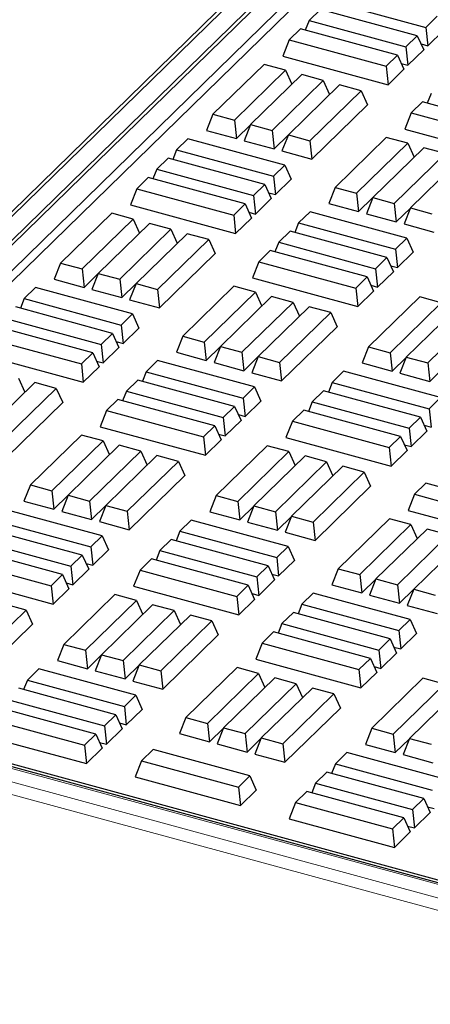
# Model space of a CAD drawing. Units: millimetres. Extents: x 0 to 420, y 0 to 297.
# Drawn here: x 66 to 71, y 54 to 65 of the extents above; entities that cross this region are included whole.
import ezdxf

# ---------------------------------------------------------------- set-up
doc = ezdxf.new("R2010")
doc.units = ezdxf.units.MM

msp = doc.modelspace()

# ---------------------------------------------------------------- linework, layer by layer
at = {"color": 7, "linetype": 'Continuous', "lineweight": 25}
for p, q in [((86.40648, 82.32979), (60.87348, 57.4088)), ((86.64434, 82.09149), (61.44279, 57.494)), ((84.01053, 80.31618), (56.42884, 53.39559)), ((69.42056, 64.95141), (70.51973, 64.65268)), ((69.32387, 64.85704), (69.19491, 64.73117)), ((70.42304, 64.5583), (69.32387, 64.85704)), ((70.51973, 64.65268), (70.64869, 64.77854)), ((69.09822, 64.6368), (68.96926, 64.51093)), ((70.19739, 64.33807), (69.09822, 64.6368)), ((69.19491, 64.73117), (69.1518, 64.62224)), ((69.19491, 64.73117), (70.29408, 64.43244)), ((70.51973, 64.65268), (70.54212, 64.44395)), ((70.29408, 64.43244), (70.42304, 64.5583)), ((70.42304, 64.5583), (70.49545, 64.3984)), ((70.54212, 64.44395), (70.72109, 64.61864)), ((68.96926, 64.51093), (68.89686, 64.32797)), ((68.96926, 64.51093), (70.06844, 64.2122)), ((70.29408, 64.43244), (70.31647, 64.22371)), ((70.46538, 64.46481), (70.54212, 64.44395)), ((68.89686, 64.32797), (70.09082, 64.00347)), ((70.06844, 64.2122), (70.19739, 64.33807)), ((70.19739, 64.33807), (70.2698, 64.17816)), ((70.31647, 64.22371), (70.49545, 64.3984)), ((68.68507, 64.23355), (68.10505, 63.66743)), ((68.92945, 64.16713), (68.68507, 64.23355)), ((70.06844, 64.2122), (70.09082, 64.00347)), ((70.23973, 64.24457), (70.31647, 64.22371)), ((68.34943, 63.60101), (68.92945, 64.16713)), ((69.11268, 64.11733), (68.53266, 63.55121)), ((68.92945, 64.16713), (69.00125, 64.00857)), ((69.35707, 64.05091), (69.11268, 64.11733)), ((70.09082, 64.00347), (70.2698, 64.17816)), ((68.77705, 63.4848), (69.35707, 64.05091)), ((69.5403, 64.00111), (68.96028, 63.435)), ((69.35707, 64.05091), (69.42886, 63.89235)), ((69.78468, 63.9347), (69.5403, 64.00111)), ((69.20466, 63.36858), (69.78468, 63.9347)), ((69.78468, 63.9347), (69.85709, 63.77479)), ((70.57971, 63.9032), (70.5366, 63.79427)), ((69.22705, 63.15985), (69.85709, 63.77479)), ((70.48302, 63.80883), (70.35407, 63.68296)), ((71.5822, 63.5101), (70.48302, 63.80883)), ((68.10505, 63.66743), (68.03264, 63.48447)), ((68.10505, 63.66743), (68.34943, 63.60101)), ((70.35407, 63.68296), (70.28166, 63.5)), ((70.35407, 63.68296), (71.45324, 63.38423)), ((68.34943, 63.60101), (68.37182, 63.39229)), ((68.37182, 63.39229), (68.53142, 63.54806)), ((68.53266, 63.55121), (68.46026, 63.36825)), ((68.53266, 63.55121), (68.77705, 63.4848)), ((68.03264, 63.48447), (68.37182, 63.39229)), ((68.77705, 63.4848), (68.79943, 63.27607)), ((68.79943, 63.27607), (68.95903, 63.43185)), ((68.96028, 63.435), (68.88787, 63.25203)), ((68.96028, 63.435), (69.20466, 63.36858)), ((70.28166, 63.5), (71.47562, 63.1755)), ((67.82108, 63.39027), (67.69213, 63.26441)), ((68.92026, 63.09154), (67.82108, 63.39027)), ((68.46026, 63.36825), (68.79943, 63.27607)), ((69.20466, 63.36858), (69.22705, 63.15985)), ((70.07031, 63.40546), (69.49029, 62.83934)), ((69.73468, 62.77292), (70.31469, 63.33904)), ((70.31469, 63.33904), (70.07031, 63.40546)), ((70.31469, 63.33904), (70.38649, 63.18048)), ((67.69213, 63.26441), (67.64902, 63.15547)), ((67.69213, 63.26441), (68.7913, 62.96568)), ((68.88787, 63.25203), (69.22705, 63.15985)), ((70.49793, 63.28924), (69.91791, 62.72312)), ((70.16229, 62.65671), (70.74231, 63.22282)), ((70.74231, 63.22282), (70.49793, 63.28924)), ((67.59544, 63.17004), (67.46648, 63.04417)), ((68.69461, 62.8713), (67.59544, 63.17004)), ((68.7913, 62.96568), (68.92026, 63.09154)), ((68.92026, 63.09154), (68.99266, 62.93164)), ((70.92554, 63.17302), (70.34553, 62.60691)), ((67.46648, 63.04417), (67.42337, 62.93524)), ((67.46648, 63.04417), (68.56565, 62.74544)), ((68.7913, 62.96568), (68.81369, 62.75695)), ((67.36979, 62.9498), (67.24083, 62.82393)), ((68.46896, 62.65107), (67.36979, 62.9498)), ((68.56565, 62.74544), (68.69461, 62.8713)), ((68.69461, 62.8713), (68.76702, 62.7114)), ((68.81369, 62.75695), (68.99266, 62.93164)), ((67.24083, 62.82393), (67.16843, 62.64097)), ((67.24083, 62.82393), (68.34001, 62.5252)), ((68.56565, 62.74544), (68.58804, 62.53671)), ((68.73695, 62.77781), (68.81369, 62.75695)), ((69.49029, 62.83934), (69.41789, 62.65638)), ((69.49029, 62.83934), (69.73468, 62.77292)), ((69.73468, 62.77292), (69.75706, 62.5642)), ((67.16843, 62.64097), (68.36239, 62.31647)), ((68.34001, 62.5252), (68.46896, 62.65107)), ((68.46896, 62.65107), (68.54137, 62.49116)), ((68.58804, 62.53671), (68.76702, 62.7114)), ((69.41789, 62.65638), (69.75706, 62.5642)), ((69.75706, 62.5642), (69.91666, 62.71997)), ((69.91791, 62.72312), (69.8455, 62.54016)), ((69.91791, 62.72312), (70.16229, 62.65671)), ((70.16229, 62.65671), (70.18468, 62.44798)), ((66.95664, 62.54655), (66.37662, 61.98043)), ((67.20102, 62.48013), (66.95664, 62.54655)), ((68.34001, 62.5252), (68.36239, 62.31647)), ((68.5113, 62.55757), (68.58804, 62.53671)), ((69.20589, 62.5623), (69.07693, 62.43644)), ((70.30506, 62.26357), (69.20589, 62.5623)), ((69.8455, 62.54016), (70.18468, 62.44798)), ((70.18468, 62.44798), (70.34428, 62.60376)), ((70.34553, 62.60691), (70.27312, 62.42394)), ((70.34553, 62.60691), (70.58991, 62.54049)), ((66.621, 61.91401), (67.20102, 62.48013)), ((67.38425, 62.43033), (66.80423, 61.86421)), ((67.20102, 62.48013), (67.27282, 62.32157)), ((67.62864, 62.36391), (67.38425, 62.43033)), ((68.36239, 62.31647), (68.54137, 62.49116)), ((69.07693, 62.43644), (69.03382, 62.3275)), ((69.07693, 62.43644), (70.1761, 62.13771)), ((70.27312, 62.42394), (70.61229, 62.33176)), ((67.04862, 61.7978), (67.62864, 62.36391)), ((67.81187, 62.31411), (67.23185, 61.748)), ((67.62864, 62.36391), (67.70043, 62.20535)), ((68.05625, 62.2477), (67.81187, 62.31411)), ((68.98024, 62.34207), (68.85128, 62.2162)), ((70.07941, 62.04333), (68.98024, 62.34207)), ((67.47623, 61.68158), (68.05625, 62.2477)), ((68.05625, 62.2477), (68.12866, 62.08779)), ((68.85128, 62.2162), (68.80817, 62.10727)), ((68.85128, 62.2162), (69.95046, 61.91747)), ((70.1761, 62.13771), (70.30506, 62.26357)), ((70.30506, 62.26357), (70.37747, 62.10367)), ((67.49862, 61.47285), (68.12866, 62.08779)), ((68.75459, 62.12183), (68.62564, 61.99596)), ((69.85377, 61.8231), (68.75459, 62.12183)), ((70.1761, 62.13771), (70.19849, 61.92898)), ((70.19849, 61.92898), (70.37747, 62.10367)), ((66.37662, 61.98043), (66.30421, 61.79747)), ((66.37662, 61.98043), (66.621, 61.91401)), ((68.62564, 61.99596), (68.55323, 61.813)), ((68.62564, 61.99596), (69.72481, 61.69723)), ((69.95046, 61.91747), (70.07941, 62.04333)), ((70.07941, 62.04333), (70.15182, 61.88343)), ((66.621, 61.91401), (66.64339, 61.70529)), ((66.64339, 61.70529), (66.80299, 61.86106)), ((66.80423, 61.86421), (66.73183, 61.68125)), ((66.80423, 61.86421), (67.04862, 61.7978)), ((69.95046, 61.91747), (69.97284, 61.70874)), ((69.97284, 61.70874), (70.15182, 61.88343)), ((70.12175, 61.94984), (70.19849, 61.92898)), ((66.30421, 61.79747), (66.64339, 61.70529)), ((67.04862, 61.7978), (67.071, 61.58907)), ((67.071, 61.58907), (67.2306, 61.74485)), ((67.23185, 61.748), (67.15944, 61.56503)), ((67.23185, 61.748), (67.47623, 61.68158)), ((68.55323, 61.813), (69.74719, 61.4885)), ((69.72481, 61.69723), (69.85377, 61.8231)), ((69.85377, 61.8231), (69.92617, 61.66319)), ((66.09266, 61.70327), (65.9637, 61.57741)), ((67.19183, 61.40454), (66.09266, 61.70327)), ((66.73183, 61.68125), (67.071, 61.58907)), ((67.47623, 61.68158), (67.49862, 61.47285)), ((68.34188, 61.71846), (67.76186, 61.15234)), ((68.00625, 61.08592), (68.58626, 61.65204)), ((68.58626, 61.65204), (68.34188, 61.71846)), ((68.58626, 61.65204), (68.65806, 61.49348)), ((69.72481, 61.69723), (69.74719, 61.4885)), ((69.74719, 61.4885), (69.92617, 61.66319)), ((69.8961, 61.7296), (69.97284, 61.70874)), ((65.9637, 61.57741), (65.92059, 61.46847)), ((65.9637, 61.57741), (67.06287, 61.27868)), ((67.15944, 61.56503), (67.49862, 61.47285)), ((68.7695, 61.60224), (68.18948, 61.03612)), ((68.43386, 60.96971), (69.01388, 61.53582)), ((69.01388, 61.53582), (68.7695, 61.60224)), ((69.01388, 61.53582), (69.08568, 61.37726)), ((70.45009, 61.5971), (69.87007, 61.03099)), ((70.11445, 60.96457), (70.69447, 61.53068)), ((70.69447, 61.53068), (70.45009, 61.5971)), ((66.96618, 61.1843), (65.86701, 61.48304)), ((67.06287, 61.27868), (67.19183, 61.40454)), ((67.19183, 61.40454), (67.26423, 61.24464)), ((69.19711, 61.48602), (68.6171, 60.91991)), ((68.86148, 60.85349), (69.4415, 61.41961)), ((69.4415, 61.41961), (69.19711, 61.48602)), ((69.4415, 61.41961), (69.5139, 61.2597)), ((70.8777, 61.48088), (70.29769, 60.91477)), ((70.54207, 60.84835), (71.12209, 61.41447)), ((65.73805, 61.35717), (66.83722, 61.05844)), ((66.74053, 60.96407), (65.64136, 61.2628)), ((66.83722, 61.05844), (66.96618, 61.1843)), ((66.96618, 61.1843), (67.03859, 61.0244)), ((67.06287, 61.27868), (67.08526, 61.06995)), ((67.08526, 61.06995), (67.26423, 61.24464)), ((68.88386, 60.64476), (69.5139, 61.2597)), ((65.5124, 61.13693), (66.61158, 60.8382)), ((67.00852, 61.09081), (67.08526, 61.06995)), ((67.76186, 61.15234), (67.68946, 60.96938)), ((67.76186, 61.15234), (68.00625, 61.08592)), ((68.00625, 61.08592), (68.02863, 60.8772)), ((65.44, 60.95397), (66.63396, 60.62947)), ((66.61158, 60.8382), (66.74053, 60.96407)), ((66.74053, 60.96407), (66.81294, 60.80416)), ((66.83722, 61.05844), (66.85961, 60.84971)), ((66.85961, 60.84971), (67.03859, 61.0244)), ((67.68946, 60.96938), (68.02863, 60.8772)), ((68.02863, 60.8772), (68.18823, 61.03297)), ((68.18948, 61.03612), (68.11707, 60.85316)), ((68.18948, 61.03612), (68.43386, 60.96971)), ((68.43386, 60.96971), (68.45625, 60.76098)), ((69.87007, 61.03099), (69.79766, 60.84802)), ((69.87007, 61.03099), (70.11445, 60.96457)), ((70.11445, 60.96457), (70.13684, 60.75584)), ((66.78287, 60.87057), (66.85961, 60.84971)), ((67.47746, 60.8753), (67.3485, 60.74944)), ((68.57663, 60.57657), (67.47746, 60.8753)), ((68.11707, 60.85316), (68.45625, 60.76098)), ((68.45625, 60.76098), (68.61585, 60.91676)), ((68.6171, 60.91991), (68.54469, 60.73694)), ((68.6171, 60.91991), (68.86148, 60.85349)), ((68.86148, 60.85349), (68.88386, 60.64476)), ((69.79766, 60.84802), (70.13684, 60.75584)), ((70.13684, 60.75584), (70.29644, 60.91162)), ((70.29769, 60.91477), (70.22528, 60.73181)), ((70.29769, 60.91477), (70.54207, 60.84835)), ((70.54207, 60.84835), (70.56445, 60.63963)), ((66.61158, 60.8382), (66.63396, 60.62947)), ((66.63396, 60.62947), (66.81294, 60.80416)), ((67.3485, 60.74944), (67.30539, 60.6405)), ((67.3485, 60.74944), (68.44767, 60.45071)), ((68.54469, 60.73694), (68.88386, 60.64476)), ((69.58611, 60.75383), (69.45715, 60.62796)), ((70.68528, 60.4551), (69.58611, 60.75383)), ((70.22528, 60.73181), (70.56445, 60.63963)), ((70.56445, 60.63963), (70.72405, 60.7954)), ((66.08344, 60.62711), (65.50342, 60.061)), ((65.90021, 60.67691), (65.972, 60.51835)), ((66.32782, 60.56069), (66.08344, 60.62711)), ((67.25181, 60.65507), (67.12285, 60.5292)), ((68.35098, 60.35633), (67.25181, 60.65507)), ((69.45715, 60.62796), (69.41404, 60.51903)), ((69.45715, 60.62796), (70.55632, 60.32923)), ((65.7478, 59.99458), (66.32782, 60.56069)), ((66.32782, 60.56069), (66.40023, 60.40079)), ((67.12285, 60.5292), (67.07974, 60.42027)), ((67.12285, 60.5292), (68.22203, 60.23047)), ((68.44767, 60.45071), (68.57663, 60.57657)), ((68.57663, 60.57657), (68.64904, 60.41667)), ((69.36046, 60.53359), (69.2315, 60.40772)), ((70.45963, 60.23486), (69.36046, 60.53359)), ((65.77019, 59.78585), (66.40023, 60.40079)), ((67.02616, 60.43483), (66.89721, 60.30896)), ((68.12534, 60.1361), (67.02616, 60.43483)), ((68.44767, 60.45071), (68.47006, 60.24198)), ((68.47006, 60.24198), (68.64904, 60.41667)), ((69.2315, 60.40772), (69.18839, 60.29879)), ((69.2315, 60.40772), (70.33067, 60.10899)), ((70.55632, 60.32923), (70.68528, 60.4551)), ((66.89721, 60.30896), (66.8248, 60.126)), ((66.89721, 60.30896), (67.99638, 60.01023)), ((68.22203, 60.23047), (68.35098, 60.35633)), ((68.35098, 60.35633), (68.42339, 60.19643)), ((69.13481, 60.31335), (69.00585, 60.18749)), ((70.23398, 60.01462), (69.13481, 60.31335)), ((70.55632, 60.32923), (70.57871, 60.12051)), ((68.22203, 60.23047), (68.24441, 60.02174)), ((68.24441, 60.02174), (68.42339, 60.19643)), ((68.39332, 60.26284), (68.47006, 60.24198)), ((69.00585, 60.18749), (68.93345, 60.00452)), ((69.00585, 60.18749), (70.10503, 59.88875)), ((70.33067, 60.10899), (70.45963, 60.23486)), ((70.45963, 60.23486), (70.53204, 60.07495)), ((66.8248, 60.126), (68.01877, 59.8015)), ((67.99638, 60.01023), (68.12534, 60.1361)), ((68.12534, 60.1361), (68.19774, 59.97619)), ((70.33067, 60.10899), (70.35306, 59.90027)), ((70.35306, 59.90027), (70.53204, 60.07495)), ((70.50197, 60.14136), (70.57871, 60.12051)), ((66.61345, 60.03146), (66.03343, 59.46534)), ((66.27782, 59.39892), (66.85784, 59.96504)), ((66.85784, 59.96504), (66.61345, 60.03146)), ((66.85784, 59.96504), (66.92963, 59.80648)), ((67.99638, 60.01023), (68.01877, 59.8015)), ((68.01877, 59.8015), (68.19774, 59.97619)), ((68.16767, 60.0426), (68.24441, 60.02174)), ((68.93345, 60.00452), (70.12741, 59.68003)), ((70.10503, 59.88875), (70.23398, 60.01462)), ((70.23398, 60.01462), (70.30639, 59.85472)), ((67.04107, 59.91524), (66.46105, 59.34912)), ((66.70543, 59.28271), (67.28545, 59.84882)), ((67.28545, 59.84882), (67.04107, 59.91524)), ((67.28545, 59.84882), (67.35725, 59.69026)), ((68.72166, 59.9101), (68.14164, 59.34399)), ((68.38602, 59.27757), (68.96604, 59.84368)), ((68.96604, 59.84368), (68.72166, 59.9101)), ((68.96604, 59.84368), (69.03784, 59.68512)), ((70.10503, 59.88875), (70.12741, 59.68003)), ((70.12741, 59.68003), (70.30639, 59.85472)), ((70.27632, 59.92112), (70.35306, 59.90027)), ((67.46868, 59.79902), (66.88867, 59.23291)), ((67.13305, 59.16649), (67.71307, 59.7326)), ((67.71307, 59.7326), (67.46868, 59.79902)), ((67.71307, 59.7326), (67.78547, 59.5727)), ((69.14927, 59.79388), (68.56926, 59.22777)), ((68.81364, 59.16135), (69.39366, 59.72747)), ((69.39366, 59.72747), (69.14927, 59.79388)), ((69.39366, 59.72747), (69.46546, 59.5689)), ((69.57689, 59.67767), (68.99687, 59.11155)), ((69.24125, 59.04513), (69.82127, 59.61125)), ((69.82127, 59.61125), (69.57689, 59.67767)), ((69.82127, 59.61125), (69.89368, 59.45135)), ((67.15543, 58.95776), (67.78547, 59.5727)), ((66.03343, 59.46534), (65.96103, 59.28238)), ((66.03343, 59.46534), (66.27782, 59.39892)), ((66.27782, 59.39892), (66.3002, 59.1902)), ((69.26364, 58.83641), (69.89368, 59.45135)), ((70.51962, 59.48538), (70.39066, 59.35952)), ((71.61879, 59.18665), (70.51962, 59.48538)), ((65.96103, 59.28238), (66.3002, 59.1902)), ((66.3002, 59.1902), (66.4598, 59.34597)), ((66.46105, 59.34912), (66.38864, 59.16616)), ((66.46105, 59.34912), (66.70543, 59.28271)), ((66.70543, 59.28271), (66.72782, 59.07398)), ((68.14164, 59.34399), (68.06923, 59.16102)), ((68.14164, 59.34399), (68.38602, 59.27757)), ((68.38602, 59.27757), (68.40841, 59.06884)), ((70.39066, 59.35952), (70.31825, 59.17655)), ((70.39066, 59.35952), (71.48983, 59.06078)), ((66.8482, 58.88957), (65.74903, 59.1883)), ((66.38864, 59.16616), (66.72782, 59.07398)), ((66.72782, 59.07398), (66.88742, 59.22976)), ((66.88867, 59.23291), (66.81626, 59.04994)), ((66.88867, 59.23291), (67.13305, 59.16649)), ((67.13305, 59.16649), (67.15543, 58.95776)), ((68.40841, 59.06884), (68.56801, 59.22462)), ((68.56926, 59.22777), (68.49685, 59.04481)), ((68.56926, 59.22777), (68.81364, 59.16135)), ((70.31825, 59.17655), (71.51222, 58.85206)), ((65.62007, 59.06244), (66.71924, 58.76371)), ((67.85768, 59.06683), (67.72872, 58.94096)), ((68.95685, 58.7681), (67.85768, 59.06683)), ((68.06923, 59.16102), (68.40841, 59.06884)), ((68.81364, 59.16135), (68.83602, 58.95263)), ((68.83602, 58.95263), (68.99563, 59.1084)), ((68.99687, 59.11155), (68.92447, 58.92859)), ((68.99687, 59.11155), (69.24125, 59.04513)), ((70.1069, 59.08201), (69.52689, 58.5159)), ((70.35129, 59.01559), (70.1069, 59.08201)), ((66.62255, 58.66933), (65.52338, 58.96807)), ((66.81626, 59.04994), (67.15543, 58.95776)), ((68.49685, 59.04481), (68.83602, 58.95263)), ((69.24125, 59.04513), (69.26364, 58.83641)), ((69.77127, 58.44948), (70.35129, 59.01559)), ((70.53452, 58.96579), (69.9545, 58.39968)), ((70.35129, 59.01559), (70.42309, 58.85703)), ((70.7789, 58.89938), (70.53452, 58.96579)), ((65.39442, 58.8422), (66.4936, 58.54347)), ((66.71924, 58.76371), (66.8482, 58.88957)), ((66.8482, 58.88957), (66.92061, 58.72967)), ((67.63203, 58.84659), (67.50307, 58.72072)), ((68.7312, 58.54786), (67.63203, 58.84659)), ((67.72872, 58.94096), (67.68561, 58.83203)), ((67.72872, 58.94096), (68.82789, 58.64223)), ((68.92447, 58.92859), (69.26364, 58.83641)), ((70.19888, 58.33326), (70.7789, 58.89938)), ((70.96214, 58.84958), (70.38212, 58.28346)), ((66.39691, 58.4491), (65.29773, 58.74783)), ((66.71924, 58.76371), (66.74163, 58.55498)), ((66.74163, 58.55498), (66.92061, 58.72967)), ((67.50307, 58.72072), (67.45996, 58.61179)), ((67.50307, 58.72072), (68.60225, 58.42199)), ((68.82789, 58.64223), (68.95685, 58.7681)), ((68.95685, 58.7681), (69.02926, 58.60819)), ((65.16878, 58.62196), (66.26795, 58.32323)), ((66.4936, 58.54347), (66.62255, 58.66933)), ((66.62255, 58.66933), (66.69496, 58.50943)), ((67.40638, 58.62635), (67.27743, 58.50049)), ((68.50556, 58.32762), (67.40638, 58.62635)), ((68.82789, 58.64223), (68.85028, 58.43351)), ((68.85028, 58.43351), (69.02926, 58.60819)), ((66.4936, 58.54347), (66.51598, 58.33474)), ((66.51598, 58.33474), (66.69496, 58.50943)), ((66.66489, 58.57584), (66.74163, 58.55498)), ((67.27743, 58.50049), (67.20502, 58.31752)), ((67.27743, 58.50049), (68.3766, 58.20175)), ((68.60225, 58.42199), (68.7312, 58.54786)), ((68.7312, 58.54786), (68.80361, 58.38795)), ((69.52689, 58.5159), (69.45448, 58.33293)), ((69.52689, 58.5159), (69.77127, 58.44948)), ((65.09637, 58.439), (66.29034, 58.1145)), ((66.26795, 58.32323), (66.39691, 58.4491)), ((66.39691, 58.4491), (66.46931, 58.28919)), ((68.60225, 58.42199), (68.62463, 58.21327)), ((68.62463, 58.21327), (68.80361, 58.38795)), ((68.77354, 58.45436), (68.85028, 58.43351)), ((69.77127, 58.44948), (69.79365, 58.24075)), ((69.79365, 58.24075), (69.95325, 58.39653)), ((69.9545, 58.39968), (69.8821, 58.21672)), ((69.9545, 58.39968), (70.19888, 58.33326)), ((66.26795, 58.32323), (66.29034, 58.1145)), ((66.29034, 58.1145), (66.46931, 58.28919)), ((66.43924, 58.3556), (66.51598, 58.33474)), ((67.20502, 58.31752), (68.39898, 57.99303)), ((68.3766, 58.20175), (68.50556, 58.32762)), ((68.50556, 58.32762), (68.57796, 58.16772)), ((69.45448, 58.33293), (69.79365, 58.24075)), ((70.19888, 58.33326), (70.22127, 58.12454)), ((70.22127, 58.12454), (70.38087, 58.28031)), ((70.38212, 58.28346), (70.30971, 58.1005)), ((70.38212, 58.28346), (70.6265, 58.21704)), ((66.99323, 58.2231), (66.41321, 57.65698)), ((67.23761, 58.15668), (66.99323, 58.2231)), ((68.3766, 58.20175), (68.39898, 57.99303)), ((68.39898, 57.99303), (68.57796, 58.16772)), ((68.54789, 58.23412), (68.62463, 58.21327)), ((69.24248, 58.23886), (69.11352, 58.11299)), ((70.34165, 57.94013), (69.24248, 58.23886)), ((69.8821, 58.21672), (70.22127, 58.12454)), ((65.98464, 58.0456), (65.74026, 58.11202)), ((66.65759, 57.59057), (67.23761, 58.15668)), ((67.42084, 58.10688), (66.84083, 57.54077)), ((67.23761, 58.15668), (67.30941, 57.99812)), ((67.66523, 58.04047), (67.42084, 58.10688)), ((69.11352, 58.11299), (69.07041, 58.00406)), ((69.11352, 58.11299), (70.2127, 57.81426)), ((70.30971, 58.1005), (70.64889, 58.00832)), ((65.40462, 57.47949), (65.98464, 58.0456)), ((65.98464, 58.0456), (66.05704, 57.8857)), ((67.08521, 57.47435), (67.66523, 58.04047)), ((67.84846, 57.99067), (67.26844, 57.42455)), ((67.66523, 58.04047), (67.73703, 57.8819)), ((68.09284, 57.92425), (67.84846, 57.99067)), ((69.01683, 58.01862), (68.88788, 57.89275)), ((70.11601, 57.71989), (69.01683, 58.01862)), ((70.2127, 57.81426), (70.34165, 57.94013)), ((70.34165, 57.94013), (70.41406, 57.78022)), ((65.42701, 57.27076), (66.05704, 57.8857)), ((67.51283, 57.35813), (68.09284, 57.92425)), ((68.09284, 57.92425), (68.16525, 57.76435)), ((68.88788, 57.89275), (68.84477, 57.78382)), ((68.88788, 57.89275), (69.98705, 57.59402)), ((67.53521, 57.14941), (68.16525, 57.76435)), ((68.79119, 57.79838), (68.66223, 57.67252)), ((69.89036, 57.49965), (68.79119, 57.79838)), ((69.98705, 57.59402), (70.11601, 57.71989)), ((70.11601, 57.71989), (70.18841, 57.55998)), ((70.2127, 57.81426), (70.23508, 57.60554)), ((70.23508, 57.60554), (70.41406, 57.78022)), ((66.41321, 57.65698), (66.3408, 57.47402)), ((66.41321, 57.65698), (66.65759, 57.59057)), ((68.66223, 57.67252), (68.58982, 57.48955)), ((68.66223, 57.67252), (69.7614, 57.37378)), ((70.15834, 57.62639), (70.23508, 57.60554)), ((61.44279, 57.494), (108.75916, 44.63443)), ((66.65759, 57.59057), (66.67998, 57.38184)), ((66.67998, 57.38184), (66.83958, 57.53762)), ((66.84083, 57.54077), (66.76842, 57.35781)), ((66.84083, 57.54077), (67.08521, 57.47435)), ((69.7614, 57.37378), (69.89036, 57.49965)), ((69.89036, 57.49965), (69.96276, 57.33975)), ((69.98705, 57.59402), (70.00943, 57.3853)), ((70.00943, 57.3853), (70.18841, 57.55998)), ((108.65272, 44.62907), (61.50406, 57.44306)), ((66.12925, 57.37983), (66.00029, 57.25396)), ((67.22842, 57.0811), (66.12925, 57.37983)), ((66.3408, 57.47402), (66.67998, 57.38184)), ((67.08521, 57.47435), (67.10759, 57.26562)), ((67.10759, 57.26562), (67.2672, 57.4214)), ((67.26844, 57.42455), (67.19604, 57.24159)), ((67.26844, 57.42455), (67.51283, 57.35813)), ((68.37847, 57.39501), (67.79846, 56.82889)), ((68.62286, 57.32859), (68.37847, 57.39501)), ((68.58982, 57.48955), (69.78379, 57.16506)), ((69.9327, 57.40615), (70.00943, 57.3853)), ((66.76842, 57.35781), (67.10759, 57.26562)), ((67.51283, 57.35813), (67.53521, 57.14941)), ((68.04284, 56.76248), (68.62286, 57.32859)), ((68.80609, 57.27879), (68.22607, 56.71268)), ((68.62286, 57.32859), (68.69466, 57.17003)), ((69.05047, 57.21238), (68.80609, 57.27879)), ((69.7614, 57.37378), (69.78379, 57.16506)), ((69.78379, 57.16506), (69.96276, 57.33975)), ((70.48668, 57.27366), (69.90666, 56.70754)), ((70.73106, 57.20724), (70.48668, 57.27366)), ((67.00277, 56.86086), (65.9036, 57.15959)), ((66.00029, 57.25396), (65.95718, 57.14503)), ((66.00029, 57.25396), (67.09946, 56.95523)), ((67.19604, 57.24159), (67.53521, 57.14941)), ((68.47045, 56.64626), (69.05047, 57.21238)), ((69.23371, 57.16258), (68.65369, 56.59646)), ((69.05047, 57.21238), (69.12227, 57.05381)), ((69.47809, 57.09616), (69.23371, 57.16258)), ((70.15104, 56.64112), (70.73106, 57.20724)), ((70.9143, 57.15744), (70.33428, 56.59132)), ((67.09946, 56.95523), (67.22842, 57.0811)), ((67.22842, 57.0811), (67.30083, 56.92119)), ((68.89807, 56.53004), (69.47809, 57.09616)), ((69.47809, 57.09616), (69.5505, 56.93625)), ((66.77713, 56.64062), (65.67795, 56.93935)), ((65.77464, 57.03372), (66.87382, 56.73499)), ((67.09946, 56.95523), (67.12185, 56.74651)), ((68.92046, 56.32132), (69.5505, 56.93625)), ((66.87382, 56.73499), (67.00277, 56.86086)), ((67.00277, 56.86086), (67.07518, 56.70095)), ((67.12185, 56.74651), (67.30083, 56.92119)), ((67.79846, 56.82889), (67.72605, 56.64593)), ((67.79846, 56.82889), (68.04284, 56.76248)), ((65.549, 56.81348), (66.64817, 56.51475)), ((66.87382, 56.73499), (66.8962, 56.52627)), ((67.04511, 56.76736), (67.12185, 56.74651)), ((68.04284, 56.76248), (68.06522, 56.55375)), ((68.06522, 56.55375), (68.22483, 56.70953)), ((68.22607, 56.71268), (68.15367, 56.52972)), ((68.22607, 56.71268), (68.47045, 56.64626)), ((65.47659, 56.63052), (66.67055, 56.30603)), ((66.64817, 56.51475), (66.77713, 56.64062)), ((66.77713, 56.64062), (66.84953, 56.48072)), ((66.8962, 56.52627), (67.07518, 56.70095)), ((67.72605, 56.64593), (68.06522, 56.55375)), ((68.47045, 56.64626), (68.49284, 56.43753)), ((69.90666, 56.70754), (69.83426, 56.52458)), ((69.90666, 56.70754), (70.15104, 56.64112)), ((70.15104, 56.64112), (70.17343, 56.4324)), ((66.64817, 56.51475), (66.67055, 56.30603)), ((66.81946, 56.54712), (66.8962, 56.52627)), ((68.15367, 56.52972), (68.49284, 56.43753)), ((68.49284, 56.43753), (68.65244, 56.59331)), ((68.65369, 56.59646), (68.58128, 56.4135)), ((68.65369, 56.59646), (68.89807, 56.53004)), ((68.89807, 56.53004), (68.92046, 56.32132)), ((69.83426, 56.52458), (70.17343, 56.4324)), ((70.17343, 56.4324), (70.33303, 56.58817)), ((70.33428, 56.59132), (70.26187, 56.40836)), ((70.33428, 56.59132), (70.57866, 56.5249)), ((66.67055, 56.30603), (66.84953, 56.48072)), ((67.42477, 56.46472), (67.29581, 56.33885)), ((68.52394, 56.16599), (67.42477, 56.46472)), ((68.58128, 56.4135), (68.92046, 56.32132)), ((69.6227, 56.43038), (69.49374, 56.30452)), ((70.72187, 56.13165), (69.6227, 56.43038)), ((70.26187, 56.40836), (70.60105, 56.31618)), ((67.29581, 56.33885), (67.22341, 56.15589)), ((67.29581, 56.33885), (68.39499, 56.04012)), ((69.49374, 56.30452), (69.45063, 56.19558)), ((69.49374, 56.30452), (70.59291, 56.00579)), ((67.22341, 56.15589), (68.41737, 55.8314)), ((68.39499, 56.04012), (68.52394, 56.16599)), ((68.52394, 56.16599), (68.59635, 56.00608)), ((69.39705, 56.21014), (69.26809, 56.08428)), ((70.49622, 55.91141), (69.39705, 56.21014)), ((68.39499, 56.04012), (68.41737, 55.8314)), ((69.26809, 56.08428), (69.22498, 55.97534)), ((69.26809, 56.08428), (70.36727, 55.78555)), ((68.41737, 55.8314), (68.59635, 56.00608)), ((69.1714, 55.98991), (69.04245, 55.86404)), ((70.27058, 55.69117), (69.1714, 55.98991)), ((69.04245, 55.86404), (68.97004, 55.68108)), ((69.04245, 55.86404), (70.14162, 55.56531)), ((70.36727, 55.78555), (70.49622, 55.91141)), ((70.49622, 55.91141), (70.56863, 55.75151)), ((70.53856, 55.81792), (70.6153, 55.79706)), ((70.36727, 55.78555), (70.38965, 55.57682)), ((70.38965, 55.57682), (70.56863, 55.75151)), ((68.97004, 55.68108), (70.16401, 55.35658)), ((70.14162, 55.56531), (70.27058, 55.69117)), ((70.27058, 55.69117), (70.34298, 55.53127)), ((70.31291, 55.59768), (70.38965, 55.57682)), ((70.14162, 55.56531), (70.16401, 55.35658)), ((70.16401, 55.35658), (70.34298, 55.53127))]:
    msp.add_line(p, q, dxfattribs=at)
at = {"color": 8, "linetype": 'Continuous', "lineweight": 18}
for p, q in [((86.47633, 82.34394), (60.94333, 57.42295)), ((61.17532, 57.3599), (86.70832, 82.28089)), ((84.08038, 80.33033), (56.49868, 53.40975)), ((108.62649, 44.61828), (61.47784, 57.43228)), ((61.35386, 57.31127), (108.50251, 44.49728)), ((108.44495, 44.37123), (61.3072, 57.18226))]:
    msp.add_line(p, q, dxfattribs=at)

doc.saveas('drawing.dxf')
